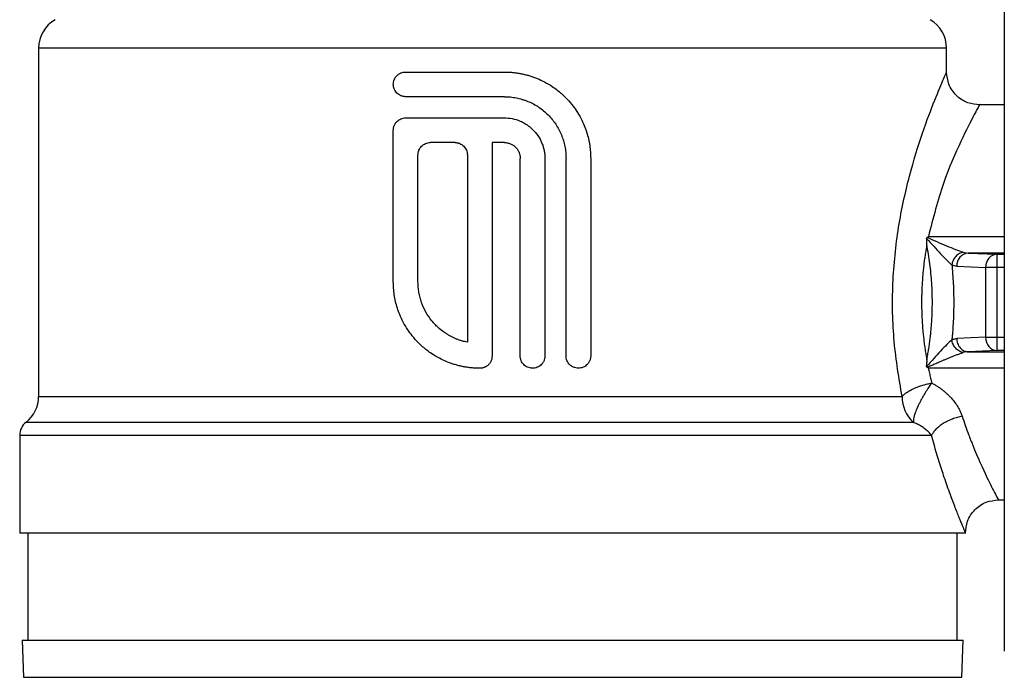
# Model space of a CAD drawing. Units: millimetres. Extents: x 17588 to 20237, y -700 to 1894.
# Drawn here: x 19618 to 19678, y -131 to -91 of the extents above; entities that cross this region are included whole.
import ezdxf

# ---------------------------------------------------------------- set-up
doc = ezdxf.new("R2010")
doc.units = ezdxf.units.MM

msp = doc.modelspace()

# ---------------------------------------------------------------- linework, layer by layer
at = {"color": 7, "linetype": 'Continuous', "lineweight": 25}
for p, q in [((19619.034, -93.06), (19619.034, -114.221)), ((19674.234, -94.506), (19674.234, -93.06)), ((19677.744, -96.505), (19676.234, -96.505)), ((19640.599, -107.256), (19640.599, -98.042)), ((19646.599, -98.792), (19646.599, -111.777)), ((19642.099, -107.256), (19642.099, -99.542)), ((19645.099, -99.542), (19645.099, -110.93)), ((19648.313, -111.756), (19648.313, -99.756)), ((19649.813, -99.863), (19649.813, -111.756)), ((19651.099, -111.756), (19651.099, -99.756)), ((19652.599, -99.756), (19652.599, -111.756)), ((19675.546, -105.505), (19677.296, -105.584)), ((19677.296, -105.584), (19677.296, -106.384)), ((19674.853, -106.305), (19676.603, -106.384)), ((19677.296, -106.384), (19676.603, -106.384)), ((19676.603, -106.384), (19676.603, -110.626)), ((19677.296, -106.384), (19677.296, -110.626)), ((19676.603, -110.626), (19674.853, -110.705)), ((19676.603, -110.626), (19677.296, -110.626)), ((19677.296, -110.626), (19677.296, -111.425)), ((19677.296, -111.425), (19675.546, -111.505)), ((19645.87, -112.506), (19645.849, -112.506)), ((19617.884, -116.582), (19617.884, -122.527)), ((19677.384, -120.505), (19677.744, -120.505)), ((19618.384, -122.523), (19618.384, -129.027)), ((19674.884, -129.027), (19674.884, -122.523)), ((19618.029, -129.023), (19618.108, -131.285)), ((19675.16, -131.285), (19675.239, -129.023))]:
    msp.add_line(p, q, dxfattribs=at)
at = {"color": 8, "linetype": 'Continuous', "lineweight": 25}
for p, q in [((19646.634, -93.06), (19619.034, -93.06)), ((19674.234, -93.06), (19646.634, -93.06)), ((19673.128, -104.505), (19677.744, -104.505)), ((19677.744, -105.505), (19675.546, -105.505)), ((19677.296, -105.584), (19677.744, -105.584)), ((19677.744, -106.384), (19677.296, -106.384)), ((19677.296, -110.626), (19677.744, -110.626)), ((19675.546, -111.505), (19677.744, -111.505)), ((19677.744, -111.425), (19677.296, -111.425)), ((19677.744, -112.504), (19673.128, -112.504)), ((19619.034, -114.221), (19671.529, -114.221)), ((19672.221, -115.795), (19618.268, -115.795)), ((19617.884, -116.582), (19646.634, -116.582)), ((19618.108, -131.285), (19675.16, -131.285))]:
    msp.add_line(p, q, dxfattribs=at)
at = {"color": 7, "linetype": 'Continuous', "lineweight": 25}
for centre, radius, start, end in [((19621.034, -93.06), 2, 120, 180), ((19672.234, -93.06), 2, 0, 60), ((19675.616, -106.266), 0.764, 95.26173, 182.93178), ((19617.034, -114.221), 2, 308.07312, 0), ((19673.613, -114.244), 2.084, 179.34272, 228.08092), ((19618.884, -116.582), 1, 128.07312, 180)]:
    msp.add_arc(centre, radius, start, end, dxfattribs=at)
for points, knots in [([(19677.744, -87.304), (19677.744, -87.304), (19677.744, -89.538), (19677.744, -97.489), (19677.744, -102.882), (19677.744, -114.128), (19677.744, -119.52), (19677.744, -127.472), (19677.744, -129.706), (19677.744, -129.706)], [0, 0, 0, 0, 0.25, 0.25, 0.5, 0.5, 0.75, 0.75, 1, 1, 1, 1]), ([(19641.349, -96.006), (19641.324, -96.005), (19641.275, -96.004), (19641.201, -95.992), (19641.129, -95.974), (19641.036, -95.941), (19640.927, -95.882), (19640.774, -95.756), (19640.637, -95.547), (19640.581, -95.258), (19640.635, -94.968), (19640.77, -94.762), (19640.923, -94.633), (19641.054, -94.561), (19641.2, -94.515), (19641.299, -94.509), (19641.349, -94.506)], [0, 0, 0, 0, 0.031885, 0.063771, 0.095658, 0.127547, 0.190434, 0.253539, 0.381321, 0.499234, 0.617418, 0.745225, 0.804132, 0.872425, 0.936181, 1, 1, 1, 1]), ([(19641.349, -94.506), (19641.529, -94.506), (19641.889, -94.506), (19642.431, -94.506), (19642.974, -94.506), (19643.518, -94.506), (19644.062, -94.506), (19644.608, -94.506), (19645.154, -94.506), (19645.702, -94.506), (19646.25, -94.506), (19646.799, -94.506), (19647.165, -94.506), (19647.349, -94.506)], [0, 0, 0, 0, 0.0911791, 0.1821964, 0.2730876, 0.3638887, 0.4546356, 0.5453644, 0.6361113, 0.7269124, 0.8178036, 0.9088209, 1, 1, 1, 1]), ([(19647.349, -94.506), (19647.421, -94.507), (19647.565, -94.509), (19647.783, -94.523), (19648.004, -94.545), (19648.226, -94.578), (19648.451, -94.621), (19648.676, -94.675), (19648.902, -94.739), (19649.127, -94.815), (19649.429, -94.931), (19649.814, -95.111), (19650.218, -95.352), (19650.646, -95.66), (19651.052, -96.017), (19651.431, -96.441), (19651.741, -96.866), (19651.996, -97.295), (19652.202, -97.737), (19652.355, -98.157), (19652.466, -98.56), (19652.543, -98.962), (19652.59, -99.361), (19652.596, -99.625), (19652.599, -99.756)], [0, 0, 0, 0, 0.026022, 0.052443, 0.079267, 0.106494, 0.134126, 0.162165, 0.190612, 0.219467, 0.248733, 0.308164, 0.374393, 0.419745, 0.500478, 0.571139, 0.626732, 0.692165, 0.752567, 0.804148, 0.854671, 0.904146, 0.952585, 1, 1, 1, 1]), ([(19676.264, -96.505), (19676.01, -96.481), (19675.619, -96.446), (19675.148, -96.198), (19674.821, -95.942), (19674.559, -95.619), (19674.303, -95.151), (19674.261, -94.759), (19674.234, -94.505)], [0, 0, 0, 0, 0.238699, 0.367565, 0.499194, 0.630922, 0.760141, 1, 1, 1, 1]), ([(19647.349, -96.006), (19647.165, -96.006), (19646.799, -96.006), (19646.25, -96.006), (19645.702, -96.006), (19645.154, -96.006), (19644.608, -96.006), (19644.062, -96.006), (19643.518, -96.006), (19642.974, -96.006), (19642.431, -96.006), (19641.889, -96.006), (19641.529, -96.006), (19641.349, -96.006)], [0, 0, 0, 0, 0.091179, 0.182196, 0.273088, 0.363889, 0.454636, 0.545364, 0.636111, 0.726912, 0.817804, 0.908821, 1, 1, 1, 1]), ([(19647.349, -96.006), (19647.411, -96.007), (19647.534, -96.009), (19647.717, -96.022), (19647.899, -96.044), (19648.079, -96.076), (19648.258, -96.116), (19648.434, -96.165), (19648.609, -96.222), (19648.954, -96.355), (19649.448, -96.618), (19650.021, -97.091), (19650.492, -97.664), (19650.781, -98.211), (19650.946, -98.673), (19651.034, -99.028), (19651.089, -99.39), (19651.095, -99.634), (19651.099, -99.756)], [0, 0, 0, 0, 0.0314127, 0.0626123, 0.0936731, 0.1246704, 0.15568, 0.1867778, 0.2180387, 0.2495366, 0.3753094, 0.5012269, 0.6265608, 0.751754, 0.8142127, 0.8759989, 0.9377238, 1, 1, 1, 1]), ([(19640.599, -98.042), (19640.6, -98.016), (19640.601, -97.963), (19640.614, -97.884), (19640.635, -97.805), (19640.666, -97.727), (19640.706, -97.652), (19640.756, -97.579), (19640.825, -97.501), (19640.924, -97.418), (19641.054, -97.347), (19641.2, -97.3), (19641.299, -97.295), (19641.349, -97.292)], [0, 0, 0, 0, 0.065517, 0.132658, 0.20146, 0.271959, 0.344185, 0.418168, 0.493937, 0.61, 0.745878, 0.872878, 1, 1, 1, 1]), ([(19641.349, -97.292), (19641.526, -97.292), (19641.879, -97.292), (19642.412, -97.292), (19642.945, -97.292), (19643.479, -97.292), (19644.014, -97.292), (19644.549, -97.292), (19645.086, -97.292), (19645.624, -97.292), (19646.162, -97.292), (19646.702, -97.292), (19647.062, -97.292), (19647.242, -97.292)], [0, 0, 0, 0, 0.09117, 0.182183, 0.273075, 0.36388, 0.454632, 0.545368, 0.63612, 0.726925, 0.817817, 0.90883, 1, 1, 1, 1]), ([(19647.242, -97.292), (19647.277, -97.291), (19647.472, -97.285), (19647.84, -97.322), (19648.257, -97.45), (19648.708, -97.677), (19649.117, -97.999), (19649.46, -98.449), (19649.643, -98.826), (19649.739, -99.13), (19649.79, -99.375), (19649.817, -99.62), (19649.814, -99.783), (19649.813, -99.863)], [0, 0, 0, 0, 0.026229, 0.142803, 0.269567, 0.344529, 0.513473, 0.647251, 0.757103, 0.819524, 0.880809, 0.940966, 1, 1, 1, 1]), ([(19642.099, -99.542), (19642.099, -99.517), (19642.101, -99.467), (19642.112, -99.394), (19642.131, -99.322), (19642.165, -99.23), (19642.223, -99.121), (19642.316, -99.008), (19642.429, -98.914), (19642.559, -98.845), (19642.701, -98.8), (19642.799, -98.794), (19642.849, -98.792)], [0, 0, 0, 0, 0.062931, 0.125239, 0.187572, 0.250577, 0.375676, 0.498827, 0.622505, 0.748134, 0.873454, 1, 1, 1, 1]), ([(19644.349, -98.792), (19644.374, -98.792), (19644.423, -98.794), (19644.497, -98.805), (19644.569, -98.824), (19644.662, -98.858), (19644.771, -98.916), (19644.884, -99.01), (19644.977, -99.124), (19645.046, -99.253), (19645.091, -99.395), (19645.096, -99.492), (19645.099, -99.542)], [0, 0, 0, 0, 0.063701, 0.126758, 0.189816, 0.253518, 0.379275, 0.502767, 0.626123, 0.751129, 0.874828, 1, 1, 1, 1]), ([(19647.349, -98.792), (19647.38, -98.793), (19647.443, -98.794), (19647.537, -98.809), (19647.628, -98.831), (19647.747, -98.874), (19647.887, -98.948), (19648.034, -99.069), (19648.156, -99.216), (19648.245, -99.385), (19648.303, -99.567), (19648.31, -99.693), (19648.313, -99.756)], [0, 0, 0, 0, 0.062685, 0.124746, 0.186788, 0.249417, 0.374659, 0.499912, 0.625005, 0.75017, 0.875019, 1, 1, 1, 1]), ([(19673.045, -104.56), (19673.041, -104.563), (19673.033, -104.569), (19673.024, -104.588), (19673.023, -104.603), (19673.022, -104.614)], [0, 0, 0, 0, 0.2303397, 0.4737965, 1, 1, 1, 1]), ([(19673.022, -104.614), (19673.321, -104.946), (19673.605, -105.261), (19674.137, -105.832), (19674.383, -106.087), (19674.558, -106.234)], [0, 0, 0, 0, 0.5, 0.5, 1, 1, 1, 1]), ([(19675.251, -105.459), (19674.992, -105.384), (19674.631, -105.241), (19673.865, -104.923), (19673.462, -104.748), (19673.045, -104.56)], [0, 0, 0, 0, 0.5, 0.5, 1, 1, 1, 1]), ([(19673.032, -105.007), (19673.013, -105.113), (19672.976, -105.325), (19672.926, -105.646), (19672.881, -105.967), (19672.842, -106.287), (19672.808, -106.607), (19672.779, -106.927), (19672.755, -107.245), (19672.737, -107.562), (19672.724, -107.878), (19672.716, -108.192), (19672.715, -108.401), (19672.714, -108.505)], [0, 0, 0, 0, 0.0946875, 0.1885565, 0.2816268, 0.373919, 0.4654538, 0.5562529, 0.6463383, 0.7357323, 0.8244581, 0.9125393, 1, 1, 1, 1]), ([(19673.032, -112.003), (19673.052, -111.899), (19673.091, -111.692), (19673.144, -111.378), (19673.192, -111.062), (19673.234, -110.745), (19673.27, -110.427), (19673.301, -110.107), (19673.326, -109.787), (19673.346, -109.467), (19673.36, -109.146), (19673.368, -108.825), (19673.372, -108.416), (19673.364, -107.916), (19673.335, -107.328), (19673.288, -106.741), (19673.222, -106.157), (19673.139, -105.577), (19673.067, -105.197), (19673.032, -105.007)], [0, 0, 0, 0, 0.046239, 0.092282, 0.138143, 0.183834, 0.229369, 0.27476, 0.32002, 0.365164, 0.410203, 0.455152, 0.500025, 0.58233, 0.664936, 0.747924, 0.831378, 0.915377, 1, 1, 1, 1]), ([(19675.251, -105.459), (19675.174, -105.469), (19675.01, -105.521), (19674.777, -105.704), (19674.614, -105.964), (19674.568, -106.148), (19674.558, -106.234)], [0.0000002, 0.0000002, 0.0000002, 0.0000002, 0.2499266, 0.4999874, 0.7500482, 1.0000001, 1.0000001, 1.0000001, 1.0000001]), ([(19677.296, -105.584), (19677.116, -105.587), (19676.937, -105.675), (19676.681, -105.97), (19676.606, -106.177), (19676.603, -106.384)], [0, 0, 0, 0, 0.5, 0.5, 1, 1, 1, 1]), ([(19674.558, -106.234), (19674.563, -106.287), (19674.574, -106.403), (19674.589, -106.592), (19674.614, -106.915), (19674.654, -107.554), (19674.68, -108.505), (19674.654, -109.456), (19674.612, -110.127), (19674.583, -110.504), (19674.566, -110.692), (19674.558, -110.776)], [0, 0, 0, 0, 0.035729, 0.07751, 0.125356, 0.250472, 0.500001, 0.74953, 0.874646, 0.94408, 1, 1, 1, 1]), ([(19645.849, -112.506), (19645.777, -112.505), (19645.633, -112.503), (19645.415, -112.489), (19645.194, -112.467), (19644.972, -112.434), (19644.747, -112.391), (19644.522, -112.337), (19644.296, -112.273), (19644.07, -112.197), (19643.769, -112.081), (19643.383, -111.901), (19642.982, -111.662), (19642.554, -111.355), (19642.148, -110.998), (19641.767, -110.571), (19641.457, -110.146), (19641.202, -109.717), (19640.995, -109.275), (19640.842, -108.854), (19640.731, -108.452), (19640.654, -108.05), (19640.607, -107.651), (19640.602, -107.387), (19640.599, -107.256)], [0, 0, 0, 0, 0.025998, 0.052403, 0.079217, 0.106443, 0.13408, 0.162131, 0.190598, 0.21948, 0.24878, 0.308159, 0.37447, 0.418407, 0.500576, 0.571016, 0.626837, 0.692232, 0.752664, 0.80421, 0.854705, 0.904159, 0.952587, 1, 1, 1, 1]), ([(19645.099, -110.93), (19645.038, -110.917), (19644.918, -110.891), (19644.741, -110.841), (19644.568, -110.782), (19644.397, -110.716), (19644.23, -110.641), (19644.067, -110.558), (19643.775, -110.39), (19643.377, -110.101), (19642.929, -109.638), (19642.567, -109.108), (19642.344, -108.619), (19642.217, -108.21), (19642.149, -107.897), (19642.107, -107.578), (19642.101, -107.364), (19642.099, -107.256)], [0, 0, 0, 0, 0.036032, 0.071832, 0.107486, 0.143079, 0.178698, 0.21443, 0.250359, 0.375955, 0.50066, 0.625321, 0.750385, 0.8129, 0.875021, 0.937229, 1, 1, 1, 1]), ([(19672.714, -108.505), (19672.715, -108.609), (19672.716, -108.818), (19672.724, -109.132), (19672.737, -109.448), (19672.755, -109.765), (19672.779, -110.084), (19672.808, -110.403), (19672.842, -110.723), (19672.881, -111.043), (19672.926, -111.364), (19672.976, -111.685), (19673.013, -111.897), (19673.032, -112.003)], [0, 0, 0, 0, 0.087501, 0.175614, 0.264365, 0.353776, 0.44387, 0.534669, 0.626196, 0.718472, 0.811518, 0.905354, 1, 1, 1, 1]), ([(19674.558, -110.776), (19674.582, -110.766), (19674.631, -110.746), (19674.704, -110.725), (19674.778, -110.71), (19674.828, -110.707), (19674.853, -110.705)], [0, 0, 0, 0, 0.249576, 0.499034, 0.748976, 1, 1, 1, 1]), ([(19674.853, -110.705), (19674.854, -110.799), (19674.87, -110.899), (19674.938, -111.095), (19674.991, -111.189), (19675.126, -111.345), (19675.208, -111.406), (19675.377, -111.485), (19675.464, -111.503), (19675.546, -111.505)], [0, 0, 0, 0, 0.25, 0.25, 0.5, 0.5, 0.75, 0.75, 1, 1, 1, 1]), ([(19676.603, -110.626), (19676.606, -110.833), (19676.681, -111.04), (19676.937, -111.335), (19677.116, -111.423), (19677.296, -111.425)], [0, 0, 0, 0, 0.5, 0.5, 1, 1, 1, 1]), ([(19674.558, -110.776), (19674.383, -110.922), (19674.137, -111.177), (19673.605, -111.748), (19673.321, -112.063), (19673.022, -112.395)], [0, 0, 0, 0, 0.5, 0.5, 1, 1, 1, 1]), ([(19675.251, -111.551), (19675.174, -111.54), (19675.092, -111.514), (19674.932, -111.428), (19674.855, -111.367), (19674.723, -111.219), (19674.668, -111.133), (19674.591, -110.954), (19674.568, -110.862), (19674.558, -110.776)], [0, 0, 0, 0, 0.25, 0.25, 0.5, 0.5, 0.75, 0.75, 1, 1, 1, 1]), ([(19646.599, -111.777), (19646.598, -111.807), (19646.596, -111.865), (19646.58, -111.95), (19646.556, -112.029), (19646.523, -112.103), (19646.485, -112.171), (19646.441, -112.232), (19646.393, -112.287), (19646.341, -112.334), (19646.288, -112.376), (19646.233, -112.41), (19646.178, -112.439), (19646.123, -112.461), (19646.069, -112.479), (19646.017, -112.492), (19645.966, -112.5), (19645.917, -112.505), (19645.886, -112.506), (19645.87, -112.506)], [0, 0, 0, 0, 0.077289, 0.15227, 0.224944, 0.295309, 0.363367, 0.429116, 0.492558, 0.55369, 0.612515, 0.66903, 0.723237, 0.775136, 0.824726, 0.872007, 0.91698, 0.959644, 1, 1, 1, 1]), ([(19649.813, -111.756), (19649.812, -111.782), (19649.811, -111.834), (19649.798, -111.912), (19649.777, -111.991), (19649.746, -112.069), (19649.706, -112.146), (19649.655, -112.219), (19649.587, -112.297), (19649.488, -112.38), (19649.315, -112.475), (19649.058, -112.527), (19648.763, -112.465), (19648.557, -112.323), (19648.435, -112.176), (19648.366, -112.045), (19648.321, -111.904), (19648.316, -111.805), (19648.313, -111.756)], [0, 0, 0, 0, 0.032694, 0.0663817, 0.1010679, 0.1367569, 0.1734529, 0.2111595, 0.2498801, 0.305777, 0.3754603, 0.5006111, 0.6325925, 0.7501563, 0.8124288, 0.8748207, 0.9373414, 1, 1, 1, 1]), ([(19652.599, -111.756), (19652.598, -111.782), (19652.596, -111.835), (19652.583, -111.913), (19652.562, -111.992), (19652.532, -112.07), (19652.492, -112.146), (19652.442, -112.218), (19652.373, -112.296), (19652.275, -112.379), (19652.101, -112.475), (19651.844, -112.527), (19651.548, -112.465), (19651.34, -112.321), (19651.218, -112.172), (19651.15, -112.04), (19651.107, -111.9), (19651.101, -111.804), (19651.099, -111.756)], [0, 0, 0, 0, 0.032862, 0.066518, 0.100988, 0.136288, 0.172433, 0.209439, 0.247318, 0.3057, 0.373821, 0.500822, 0.634269, 0.752434, 0.815967, 0.878369, 0.939694, 1, 1, 1, 1]), ([(19673.045, -112.45), (19673.052, -112.447), (19673.071, -112.438), (19673.108, -112.421), (19673.16, -112.398), (19673.228, -112.367), (19673.311, -112.33), (19673.409, -112.287), (19673.522, -112.237), (19673.649, -112.182), (19673.791, -112.121), (19673.945, -112.055), (19674.113, -111.984), (19674.292, -111.909), (19674.481, -111.832), (19674.678, -111.754), (19674.876, -111.678), (19675.073, -111.606), (19675.191, -111.57), (19675.251, -111.551)], [0, 0, 0, 0, 0.008901, 0.024425, 0.046546, 0.075227, 0.110415, 0.152052, 0.200063, 0.254369, 0.314888, 0.381564, 0.454375, 0.533353, 0.618279, 0.708253, 0.802322, 0.899738, 1, 1, 1, 1]), ([(19673.022, -112.395), (19673.023, -112.377), (19673.026, -112.34), (19673.032, -112.287), (19673.034, -112.234), (19673.037, -112.184), (19673.048, -112.136), (19673.056, -112.09), (19673.05, -112.045), (19673.038, -112.017), (19673.032, -112.003)], [0, 0, 0, 0, 0.1412, 0.277636, 0.409343, 0.536754, 0.66064, 0.777844, 0.883005, 1, 1, 1, 1]), ([(19673.022, -112.395), (19673.023, -112.406), (19673.024, -112.422), (19673.033, -112.441), (19673.041, -112.447), (19673.045, -112.45)], [0, 0, 0, 0, 0.528528, 0.769778, 1, 1, 1, 1]), ([(19673.128, -112.504), (19673.125, -112.496), (19673.118, -112.48), (19673.095, -112.465), (19673.073, -112.461), (19673.056, -112.456), (19673.048, -112.452), (19673.045, -112.45)], [0, 0, 0, 0, 0.2648172, 0.5024109, 0.7524224, 0.8902913, 1, 1, 1, 1]), ([(19673.128, -112.504), (19673.149, -112.603), (19673.191, -112.804), (19673.26, -113.104), (19673.308, -113.303), (19673.333, -113.404)], [0, 0, 0, 0, 0.325805, 0.659125, 1, 1, 1, 1]), ([(19671.529, -114.221), (19671.549, -114.199), (19671.586, -114.159), (19671.648, -114.102), (19671.708, -114.052), (19671.765, -114.009), (19671.866, -113.938), (19672.021, -113.843), (19672.258, -113.726), (19672.514, -113.621), (19672.789, -113.531), (19673.063, -113.457), (19673.244, -113.421), (19673.333, -113.404)], [0, 0, 0, 0, 0.061997, 0.117474, 0.166416, 0.208825, 0.244719, 0.379613, 0.500088, 0.634266, 0.761995, 0.883704, 1, 1, 1, 1]), ([(19673.333, -113.404), (19673.31, -113.436), (19673.26, -113.504), (19673.182, -113.618), (19673.095, -113.746), (19673.001, -113.891), (19672.9, -114.055), (19672.796, -114.231), (19672.694, -114.416), (19672.6, -114.6), (19672.478, -114.85), (19672.358, -115.131), (19672.273, -115.393), (19672.231, -115.573), (19672.214, -115.703), (19672.219, -115.765), (19672.221, -115.795)], [0, 0, 0, 0, 0.038226, 0.081229, 0.129037, 0.181656, 0.239056, 0.303594, 0.368124, 0.434938, 0.500251, 0.643181, 0.761054, 0.848604, 0.928085, 1, 1, 1, 1]), ([(19673.333, -113.404), (19673.391, -113.435), (19673.505, -113.497), (19673.67, -113.598), (19673.828, -113.704), (19673.98, -113.815), (19674.124, -113.932), (19674.261, -114.054), (19674.392, -114.18), (19674.554, -114.353), (19674.737, -114.576), (19674.921, -114.853), (19675.073, -115.138), (19675.144, -115.331), (19675.179, -115.428)], [0, 0, 0, 0, 0.065807, 0.130859, 0.195296, 0.259263, 0.322908, 0.386382, 0.449835, 0.513421, 0.637049, 0.758529, 0.879092, 1, 1, 1, 1]), ([(19673.323, -116.582), (19673.296, -116.55), (19673.244, -116.487), (19673.155, -116.394), (19673.061, -116.305), (19672.963, -116.222), (19672.86, -116.144), (19672.756, -116.071), (19672.649, -116.004), (19672.542, -115.943), (19672.434, -115.888), (19672.328, -115.839), (19672.256, -115.809), (19672.221, -115.795)], [0, 0, 0, 0, 0.10927, 0.214905, 0.316883, 0.415187, 0.509806, 0.600734, 0.687966, 0.771503, 0.85135, 0.927513, 1, 1, 1, 1]), ([(19646.634, -116.582), (19652.378, -116.582), (19657.99, -116.582), (19667.503, -116.582), (19671.187, -116.582), (19673.323, -116.582)], [0, 0, 0, 0, 0.5, 0.5, 1, 1, 1, 1]), ([(19675.384, -122.525), (19675.384, -122.524), (19675.383, -122.522), (19675.378, -122.508), (19675.37, -122.486), (19675.359, -122.455), (19675.336, -122.396), (19675.295, -122.294), (19675.225, -122.123), (19675.135, -121.91), (19674.992, -121.562), (19674.772, -121.007), (19674.454, -120.168), (19674.166, -119.357), (19673.94, -118.678), (19673.784, -118.188), (19673.628, -117.676), (19673.473, -117.142), (19673.373, -116.769), (19673.323, -116.582)], [0, 0, 0, 0, 0.02288, 0.046165, 0.069874, 0.094024, 0.118633, 0.178354, 0.238229, 0.298994, 0.358944, 0.480737, 0.605944, 0.73249, 0.785937, 0.839294, 0.892678, 0.946207, 1, 1, 1, 1]), ([(19675.385, -122.542), (19675.407, -122.288), (19675.441, -121.896), (19675.688, -121.423), (19675.944, -121.095), (19676.267, -120.832), (19676.736, -120.574), (19677.129, -120.532), (19677.384, -120.505)], [0, 0, 0, 0, 0.2384998, 0.3673372, 0.4989983, 0.6307716, 0.7600583, 1, 1, 1, 1]), ([(19646.634, -122.525), (19644.753, -122.525), (19642.871, -122.525), (19639.18, -122.525), (19637.371, -122.525), (19633.894, -122.525), (19632.226, -122.525), (19629.097, -122.525), (19627.636, -122.525), (19624.974, -122.525), (19623.775, -122.525), (19621.684, -122.525), (19620.793, -122.525), (19619.353, -122.525), (19618.804, -122.525), (19618.07, -122.525), (19617.884, -122.525), (19617.884, -122.525)], [0, 0, 0, 0, 0.125, 0.125, 0.25, 0.25, 0.375, 0.375, 0.5, 0.5, 0.625, 0.625, 0.75, 0.75, 0.875, 0.875, 1, 1, 1, 1]), ([(19675.384, -122.525), (19675.383, -122.525), (19675.197, -122.525), (19674.462, -122.525), (19673.913, -122.525), (19672.472, -122.525), (19671.58, -122.525), (19669.489, -122.525), (19668.29, -122.525), (19665.629, -122.525), (19664.167, -122.525), (19661.039, -122.525), (19659.371, -122.525), (19655.895, -122.525), (19654.087, -122.525), (19650.397, -122.525), (19648.515, -122.525), (19646.634, -122.525)], [0, 0, 0, 0, 0.125, 0.125, 0.25, 0.25, 0.375, 0.375, 0.5, 0.5, 0.625, 0.625, 0.75, 0.75, 0.875, 0.875, 1, 1, 1, 1]), ([(19618.03, -129.025), (19618.03, -129.025), (19618.032, -129.025), (19618.047, -129.025), (19618.071, -129.025), (19618.104, -129.025), (19618.147, -129.025), (19618.2, -129.025), (19618.262, -129.025), (19618.334, -129.025), (19618.415, -129.025), (19618.635, -129.025), (19619.1, -129.025), (19620.009, -129.025), (19621.192, -129.025), (19622.662, -129.025), (19624.392, -129.025), (19626.372, -129.025), (19628.566, -129.025), (19630.937, -129.025), (19633.453, -129.025), (19636.052, -129.025), (19638.717, -129.025), (19642.218, -129.025), (19646.634, -129.025), (19651.051, -129.025), (19654.551, -129.025), (19657.216, -129.025), (19659.815, -129.025), (19662.331, -129.025), (19664.702, -129.025), (19666.896, -129.025), (19668.877, -129.025), (19670.606, -129.025), (19672.077, -129.025), (19673.26, -129.025), (19674.169, -129.025), (19674.673, -129.025), (19674.94, -129.025), (19675.074, -129.025), (19675.169, -129.025), (19675.228, -129.025), (19675.235, -129.025), (19675.239, -129.025)], [0, 0, 0, 0, 0.005838, 0.011669, 0.017494, 0.023316, 0.029135, 0.034954, 0.040776, 0.046602, 0.052433, 0.058273, 0.089145, 0.120023, 0.152183, 0.184348, 0.217191, 0.250041, 0.282885, 0.315734, 0.347893, 0.380058, 0.410931, 0.441809, 0.500001, 0.558193, 0.589066, 0.619944, 0.652103, 0.684268, 0.717112, 0.749961, 0.782805, 0.815655, 0.847814, 0.879979, 0.910851, 0.94173, 0.953398, 0.965044, 0.976683, 0.988329, 1, 1, 1, 1])]:
    msp.add_open_spline(points, degree=3, knots=knots, dxfattribs=at)
at = {"color": 8, "linetype": 'Continuous', "lineweight": 25}
for points, knots in [([(19671.529, -114.221), (19671.343, -113.125), (19670.971, -110.926), (19670.903, -107.357), (19671.264, -103.903), (19671.954, -100.775), (19672.777, -98.137), (19673.541, -96.123), (19674.117, -94.767), (19674.195, -94.593), (19674.234, -94.506)], [0, 0, 0, 0, 0.1276466, 0.2560867, 0.3844585, 0.5114763, 0.6365261, 0.7590685, 0.8800125, 1, 1, 1, 1]), ([(19676.234, -96.506), (19676.234, -96.506), (19676.339, -96.313), (19675.957, -96.995), (19675.151, -98.579), (19673.997, -101.14), (19673.418, -103.384), (19673.128, -104.505)], [0, 0, 0, 0, 0.000489, 0.248681, 0.498391, 0.749428, 1, 1, 1, 1]), ([(19675.179, -115.428), (19675.309, -115.806), (19675.523, -116.424), (19676.053, -117.769), (19676.704, -119.188), (19677.227, -120.21), (19677.445, -120.62), (19677.384, -120.504), (19677.384, -120.503)], [0, 0, 0, 0, 0.125842, 0.206148, 0.50179, 0.751123, 0.998971, 1, 1, 1, 1])]:
    msp.add_open_spline(points, degree=3, knots=knots, dxfattribs=at)
at = {"color": 7, "linetype": 'Continuous', "lineweight": 25}
for points in [[(19644.349, -98.792), (19643.847, -98.792), (19643.347, -98.792), (19642.849, -98.792)], [(19647.349, -98.792), (19647.099, -98.792), (19646.849, -98.792), (19646.599, -98.792)], [(19673.032, -105.007), (19673.03, -104.876), (19673.027, -104.745), (19673.022, -104.614)], [(19673.045, -104.56), (19673.073, -104.542), (19673.1, -104.524), (19673.128, -104.505)], [(19675.251, -105.459), (19675.347, -105.487), (19675.446, -105.502), (19675.546, -105.505)], [(19674.853, -106.305), (19674.753, -106.3), (19674.654, -106.276), (19674.558, -106.234)], [(19675.546, -111.505), (19675.446, -111.508), (19675.347, -111.523), (19675.251, -111.551)], [(19675.179, -115.428), (19675.083, -115.446), (19674.887, -115.492), (19674.588, -115.589), (19674.296, -115.714), (19674.024, -115.864), (19673.783, -116.034), (19673.581, -116.215), (19673.425, -116.401), (19673.352, -116.523), (19673.323, -116.582)]]:
    msp.add_open_spline(points, degree=3, dxfattribs=at)

doc.saveas('drawing.dxf')
